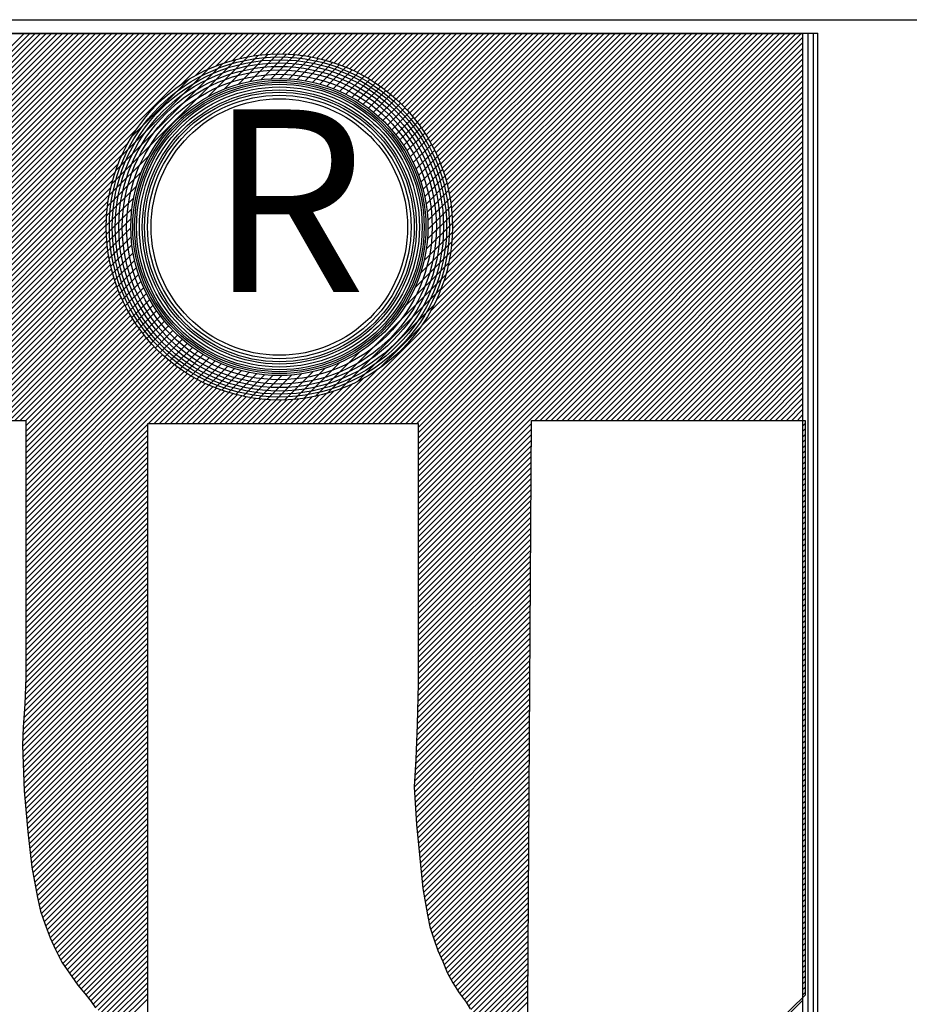
# Model space of a CAD drawing. Extents: x 282807 to 283757, y 1660331 to 1660975.
# Drawn here: x 283631 to 283643, y 1660418 to 1660431 of the extents above; entities that cross this region are included whole.
import ezdxf
from ezdxf.enums import TextEntityAlignment as Align

# ---------------------------------------------------------------- set-up
doc = ezdxf.new("R2010")
doc.units = 0
doc.header["$LTSCALE"] = 0.12
doc.header["$MEASUREMENT"] = 0
doc.layers.add('SELO-P02V2', color=7, linetype='CONTINUOUS')
doc.styles.add('STANDART', font='ROMANT.SHX')

msp = doc.modelspace()

# ---------------------------------------------------------------- hatches: boundary and pattern name
at = {"layer": 'SELO-P02V2', "linetype": 'Continuous'}
h = msp.add_hatch(dxfattribs=at)
h.set_pattern_fill('ANSI31', color=1, scale=0.6875, angle=68.6665, style=0)
h.set_pattern_definition([(44.999901, (282960.67075, 1660307.56972), (-0.060766884, 0.060767094), [])])
edge = h.paths.add_edge_path(flags=17)
edge.add_arc((283634.619, 1660428.499), 1.995, 0, 360)
edge = h.paths.add_edge_path()
edge.add_arc((283634.619, 1660428.499), 2.325, 0, 360)

# ---------------------------------------------------------------- linework, layer by layer
at = {"layer": 'SELO-P02V2'}
for p, q in [((283574.182, 1660431.284, 89), (283710.277, 1660431.284, 89)), ((283574.538, 1660431.104, 89), (283641.852, 1660431.103, 89)), ((283641.722, 1660411.402, 89), (283641.722, 1660431.101, 89)), ((283641.792, 1660411.402, 89), (283641.792, 1660431.101, 89)), ((283641.852, 1660411.405, 89), (283641.852, 1660431.103, 89))]:
    msp.add_line(p, q, dxfattribs=at)
at = {"layer": 'SELO-P02V2', "color": 60}
for p, q in [((283623.874, 1660423.782, 87), (283631.192, 1660431.1, 87)), ((283623.913, 1660423.748, 87), (283631.265, 1660431.1, 87)), ((283623.953, 1660423.714, 87), (283631.339, 1660431.1, 87)), ((283623.992, 1660423.68, 87), (283631.412, 1660431.1, 87)), ((283624.032, 1660423.646, 87), (283631.486, 1660431.1, 87)), ((283624.072, 1660423.612, 87), (283631.559, 1660431.1, 87)), ((283624.111, 1660423.579, 87), (283631.633, 1660431.1, 87)), ((283624.151, 1660423.545, 87), (283631.706, 1660431.1, 87)), ((283624.191, 1660423.511, 87), (283631.78, 1660431.1, 87)), ((283624.23, 1660423.477, 87), (283631.853, 1660431.1, 87)), ((283624.27, 1660423.443, 87), (283631.927, 1660431.1, 87)), ((283624.309, 1660423.409, 87), (283632, 1660431.1, 87)), ((283624.349, 1660423.375, 87), (283632.074, 1660431.1, 87)), ((283624.389, 1660423.341, 87), (283632.147, 1660431.1, 87)), ((283624.428, 1660423.307, 87), (283632.221, 1660431.1, 87)), ((283624.468, 1660423.274, 87), (283632.294, 1660431.1, 87)), ((283624.507, 1660423.24, 87), (283632.368, 1660431.1, 87)), ((283624.547, 1660423.206, 87), (283632.441, 1660431.1, 87)), ((283624.587, 1660423.172, 87), (283632.515, 1660431.1, 87)), ((283624.626, 1660423.138, 87), (283632.588, 1660431.1, 87)), ((283624.666, 1660423.104, 87), (283632.662, 1660431.1, 87)), ((283624.705, 1660423.07, 87), (283632.735, 1660431.1, 87)), ((283624.745, 1660423.036, 87), (283632.809, 1660431.1, 87)), ((283627.685, 1660425.902, 87), (283632.882, 1660431.1, 87)), ((283627.758, 1660425.902, 87), (283632.956, 1660431.1, 87)), ((283627.832, 1660425.902, 87), (283633.029, 1660431.1, 87)), ((283627.905, 1660425.902, 87), (283633.103, 1660431.1, 87)), ((283627.979, 1660425.902, 87), (283633.176, 1660431.1, 87)), ((283628.052, 1660425.902, 87), (283633.25, 1660431.1, 87)), ((283628.126, 1660425.902, 87), (283633.323, 1660431.1, 87)), ((283628.199, 1660425.902, 87), (283633.397, 1660431.1, 87)), ((283628.273, 1660425.902, 87), (283633.47, 1660431.1, 87)), ((283628.346, 1660425.902, 87), (283633.544, 1660431.1, 87)), ((283628.42, 1660425.902, 87), (283633.617, 1660431.1, 87)), ((283628.493, 1660425.902, 87), (283633.691, 1660431.1, 87)), ((283628.567, 1660425.902, 87), (283633.764, 1660431.1, 87)), ((283628.64, 1660425.902, 87), (283633.838, 1660431.1, 87)), ((283628.714, 1660425.902, 87), (283633.911, 1660431.1, 87)), ((283633.295, 1660430.41, 87), (283633.985, 1660431.1, 87)), ((283633.489, 1660430.531, 87), (283634.058, 1660431.1, 87)), ((283633.639, 1660430.607, 87), (283634.132, 1660431.1, 87)), ((283633.768, 1660430.662, 87), (283634.205, 1660431.1, 87)), ((283633.883, 1660430.704, 87), (283634.279, 1660431.1, 87)), ((283633.989, 1660430.737, 87), (283634.352, 1660431.1, 87)), ((283634.088, 1660430.763, 87), (283634.426, 1660431.1, 87)), ((283634.182, 1660430.782, 87), (283634.499, 1660431.1, 87)), ((283634.271, 1660430.798, 87), (283634.573, 1660431.1, 87)), ((283634.355, 1660430.809, 87), (283634.646, 1660431.1, 87)), ((283634.437, 1660430.817, 87), (283634.72, 1660431.1, 87)), ((283634.515, 1660430.822, 87), (283634.793, 1660431.1, 87)), ((283634.591, 1660430.824, 87), (283634.867, 1660431.1, 87)), ((283634.664, 1660430.824, 87), (283634.94, 1660431.1, 87)), ((283634.735, 1660430.821, 87), (283635.014, 1660431.1, 87)), ((283634.804, 1660430.817, 87), (283635.087, 1660431.1, 87)), ((283634.871, 1660430.81, 87), (283635.161, 1660431.1, 87)), ((283634.937, 1660430.802, 87), (283635.234, 1660431.1, 87)), ((283635, 1660430.792, 87), (283635.308, 1660431.1, 87)), ((283635.063, 1660430.781, 87), (283635.381, 1660431.1, 87)), ((283635.124, 1660430.769, 87), (283635.455, 1660431.1, 87)), ((283635.183, 1660430.755, 87), (283635.528, 1660431.1, 87)), ((283635.241, 1660430.739, 87), (283635.602, 1660431.1, 87)), ((283635.287, 1660425.861, 87), (283640.527, 1660431.1, 87)), ((283635.298, 1660430.723, 87), (283635.675, 1660431.1, 87)), ((283635.354, 1660430.705, 87), (283635.749, 1660431.1, 87)), ((283635.361, 1660425.861, 87), (283640.6, 1660431.1, 87)), ((283635.408, 1660430.686, 87), (283635.822, 1660431.1, 87)), ((283635.434, 1660425.861, 87), (283640.674, 1660431.1, 87)), ((283635.462, 1660430.666, 87), (283635.896, 1660431.1, 87)), ((283635.508, 1660425.861, 87), (283640.747, 1660431.1, 87)), ((283635.514, 1660430.645, 87), (283635.969, 1660431.1, 87)), ((283635.566, 1660430.623, 87), (283636.043, 1660431.1, 87)), ((283635.581, 1660425.861, 87), (283640.821, 1660431.1, 87)), ((283635.616, 1660430.599, 87), (283636.116, 1660431.1, 87)), ((283635.655, 1660425.861, 87), (283640.894, 1660431.1, 87)), ((283635.665, 1660430.575, 87), (283636.19, 1660431.1, 87)), ((283635.714, 1660430.55, 87), (283636.263, 1660431.1, 87)), ((283635.729, 1660425.861, 87), (283640.968, 1660431.1, 87)), ((283635.761, 1660430.524, 87), (283636.337, 1660431.1, 87)), ((283635.802, 1660425.861, 87), (283641.041, 1660431.1, 87)), ((283635.808, 1660430.497, 87), (283636.41, 1660431.1, 87)), ((283635.853, 1660430.469, 87), (283636.484, 1660431.1, 87)), ((283635.876, 1660425.861, 87), (283641.115, 1660431.1, 87)), ((283635.898, 1660430.441, 87), (283636.557, 1660431.1, 87)), ((283635.942, 1660430.411, 87), (283636.631, 1660431.1, 87)), ((283635.949, 1660425.861, 87), (283641.188, 1660431.1, 87)), ((283635.985, 1660430.38, 87), (283636.704, 1660431.1, 87)), ((283636.023, 1660425.861, 87), (283641.262, 1660431.1, 87)), ((283636.027, 1660430.349, 87), (283636.778, 1660431.1, 87)), ((283636.068, 1660430.317, 87), (283636.851, 1660431.1, 87)), ((283636.096, 1660425.861, 87), (283641.335, 1660431.1, 87)), ((283636.109, 1660430.284, 87), (283636.925, 1660431.1, 87)), ((283636.149, 1660430.25, 87), (283636.998, 1660431.1, 87)), ((283636.17, 1660425.861, 87), (283641.409, 1660431.1, 87)), ((283636.187, 1660430.215, 87), (283637.072, 1660431.1, 87)), ((283636.225, 1660430.18, 87), (283637.145, 1660431.1, 87)), ((283636.243, 1660425.861, 87), (283641.482, 1660431.1, 87)), ((283636.263, 1660430.144, 87), (283637.219, 1660431.1, 87)), ((283636.299, 1660430.106, 87), (283637.292, 1660431.1, 87)), ((283636.317, 1660425.861, 87), (283641.556, 1660431.1, 87)), ((283636.334, 1660430.068, 87), (283637.366, 1660431.1, 87)), ((283636.369, 1660430.03, 87), (283637.439, 1660431.1, 87)), ((283636.39, 1660425.861, 87), (283641.629, 1660431.1, 87)), ((283636.403, 1660429.99, 87), (283637.513, 1660431.1, 87)), ((283636.436, 1660429.95, 87), (283637.586, 1660431.1, 87)), ((283636.468, 1660429.908, 87), (283637.66, 1660431.1, 87)), ((283636.5, 1660429.866, 87), (283637.733, 1660431.1, 87)), ((283636.53, 1660429.823, 87), (283637.807, 1660431.1, 87)), ((283636.535, 1660427.182, 87), (283640.453, 1660431.1, 87)), ((283636.56, 1660429.779, 87), (283637.88, 1660431.1, 87)), ((283636.589, 1660429.735, 87), (283637.954, 1660431.1, 87)), ((283636.617, 1660429.689, 87), (283638.027, 1660431.1, 87)), ((283636.644, 1660429.642, 87), (283638.101, 1660431.1, 87)), ((283636.654, 1660427.374, 87), (283640.38, 1660431.1, 87)), ((283636.67, 1660429.595, 87), (283638.174, 1660431.1, 87)), ((283636.695, 1660429.547, 87), (283638.248, 1660431.1, 87)), ((283636.719, 1660429.497, 87), (283638.321, 1660431.1, 87)), ((283636.729, 1660427.523, 87), (283640.306, 1660431.1, 87)), ((283636.742, 1660429.447, 87), (283638.395, 1660431.1, 87)), ((283636.764, 1660429.396, 87), (283638.468, 1660431.1, 87)), ((283636.784, 1660427.651, 87), (283640.233, 1660431.1, 87)), ((283636.785, 1660429.343, 87), (283638.542, 1660431.1, 87)), ((283636.805, 1660429.29, 87), (283638.615, 1660431.1, 87)), ((283636.824, 1660429.235, 87), (283638.689, 1660431.1, 87)), ((283636.826, 1660427.767, 87), (283640.159, 1660431.1, 87)), ((283636.842, 1660429.18, 87), (283638.762, 1660431.1, 87)), ((283636.858, 1660427.872, 87), (283640.086, 1660431.1, 87)), ((283636.859, 1660429.123, 87), (283638.836, 1660431.1, 87)), ((283636.874, 1660429.065, 87), (283638.909, 1660431.1, 87)), ((283636.883, 1660427.971, 87), (283640.012, 1660431.1, 87)), ((283636.888, 1660429.005, 87), (283638.983, 1660431.1, 87)), ((283636.901, 1660428.944, 87), (283639.056, 1660431.1, 87)), ((283636.903, 1660428.064, 87), (283639.939, 1660431.1, 87)), ((283636.912, 1660428.882, 87), (283639.13, 1660431.1, 87)), ((283636.918, 1660428.153, 87), (283639.865, 1660431.1, 87)), ((283636.922, 1660428.818, 87), (283639.204, 1660431.1, 87)), ((283636.929, 1660428.238, 87), (283639.792, 1660431.1, 87)), ((283636.93, 1660428.753, 87), (283639.277, 1660431.1, 87)), ((283636.937, 1660428.686, 87), (283639.351, 1660431.1, 87)), ((283636.937, 1660428.319, 87), (283639.718, 1660431.1, 87)), ((283636.941, 1660428.617, 87), (283639.424, 1660431.1, 87)), ((283636.942, 1660428.397, 87), (283639.645, 1660431.1, 87)), ((283636.944, 1660428.473, 87), (283639.571, 1660431.1, 87)), ((283636.944, 1660428.546, 87), (283639.498, 1660431.1, 87)), ((283636.464, 1660425.861, 87), (283641.648, 1660431.046, 87)), ((283636.484, 1660425.808, 87), (283641.648, 1660430.972, 87)), ((283636.484, 1660425.734, 87), (283641.648, 1660430.899, 87)), ((283636.484, 1660425.661, 87), (283641.648, 1660430.825, 87)), ((283636.484, 1660425.587, 87), (283641.648, 1660430.752, 87)), ((283636.484, 1660425.514, 87), (283641.648, 1660430.678, 87)), ((283636.484, 1660425.44, 87), (283641.648, 1660430.605, 87)), ((283636.484, 1660425.367, 87), (283641.648, 1660430.531, 87)), ((283636.484, 1660425.293, 87), (283641.648, 1660430.458, 87)), ((283636.484, 1660425.22, 87), (283641.648, 1660430.384, 87)), ((283636.484, 1660425.146, 87), (283641.648, 1660430.311, 87)), ((283636.484, 1660425.073, 87), (283641.648, 1660430.237, 87)), ((283636.484, 1660424.999, 87), (283641.648, 1660430.164, 87)), ((283636.484, 1660424.926, 87), (283641.648, 1660430.09, 87)), ((283636.484, 1660424.852, 87), (283641.648, 1660430.016, 87)), ((283636.484, 1660424.779, 87), (283641.648, 1660429.943, 87)), ((283636.484, 1660424.705, 87), (283641.648, 1660429.869, 87)), ((283628.787, 1660425.902, 87), (283632.709, 1660429.824, 87)), ((283636.484, 1660424.632, 87), (283641.648, 1660429.796, 87)), ((283628.861, 1660425.902, 87), (283632.587, 1660429.629, 87)), ((283636.484, 1660424.558, 87), (283641.648, 1660429.722, 87)), ((283636.484, 1660424.485, 87), (283641.648, 1660429.649, 87)), ((283628.934, 1660425.902, 87), (283632.511, 1660429.479, 87)), ((283636.484, 1660424.411, 87), (283641.648, 1660429.575, 87)), ((283638.049, 1660425.902, 87), (283641.648, 1660429.502, 87)), ((283629.008, 1660425.902, 87), (283632.456, 1660429.35, 87)), ((283638.122, 1660425.902, 87), (283641.648, 1660429.428, 87)), ((283638.196, 1660425.902, 87), (283641.648, 1660429.355, 87)), ((283629.081, 1660425.902, 87), (283632.414, 1660429.235, 87)), ((283638.269, 1660425.902, 87), (283641.648, 1660429.281, 87)), ((283638.343, 1660425.902, 87), (283641.648, 1660429.208, 87)), ((283629.155, 1660425.902, 87), (283632.381, 1660429.129, 87)), ((283638.416, 1660425.902, 87), (283641.648, 1660429.134, 87)), ((283629.228, 1660425.902, 87), (283632.356, 1660429.03, 87)), ((283638.49, 1660425.902, 87), (283641.648, 1660429.061, 87)), ((283638.563, 1660425.902, 87), (283641.648, 1660428.987, 87)), ((283629.302, 1660425.902, 87), (283632.336, 1660428.936, 87)), ((283629.375, 1660425.902, 87), (283632.321, 1660428.848, 87)), ((283638.637, 1660425.902, 87), (283641.648, 1660428.914, 87)), ((283638.71, 1660425.902, 87), (283641.648, 1660428.84, 87)), ((283629.449, 1660425.902, 87), (283632.309, 1660428.763, 87)), ((283629.522, 1660425.902, 87), (283632.301, 1660428.682, 87)), ((283638.784, 1660425.902, 87), (283641.648, 1660428.767, 87)), ((283638.857, 1660425.902, 87), (283641.648, 1660428.693, 87)), ((283629.596, 1660425.902, 87), (283632.297, 1660428.603, 87)), ((283638.931, 1660425.902, 87), (283641.648, 1660428.62, 87)), ((283639.004, 1660425.902, 87), (283641.648, 1660428.546, 87)), ((283629.669, 1660425.902, 87), (283632.294, 1660428.528, 87)), ((283629.743, 1660425.902, 87), (283632.295, 1660428.454, 87)), ((283639.078, 1660425.902, 87), (283641.648, 1660428.473, 87)), ((283629.816, 1660425.902, 87), (283632.297, 1660428.383, 87)), ((283629.89, 1660425.902, 87), (283632.302, 1660428.314, 87)), ((283639.151, 1660425.902, 87), (283641.648, 1660428.399, 87)), ((283639.225, 1660425.902, 87), (283641.648, 1660428.326, 87)), ((283629.963, 1660425.902, 87), (283632.308, 1660428.247, 87)), ((283630.037, 1660425.902, 87), (283632.316, 1660428.182, 87)), ((283639.298, 1660425.902, 87), (283641.648, 1660428.252, 87)), ((283639.372, 1660425.902, 87), (283641.648, 1660428.179, 87)), ((283630.11, 1660425.902, 87), (283632.326, 1660428.118, 87)), ((283630.184, 1660425.902, 87), (283632.337, 1660428.056, 87)), ((283639.445, 1660425.902, 87), (283641.648, 1660428.105, 87)), ((283639.519, 1660425.902, 87), (283641.648, 1660428.032, 87)), ((283630.257, 1660425.902, 87), (283632.35, 1660427.995, 87)), ((283630.331, 1660425.902, 87), (283632.364, 1660427.935, 87)), ((283639.592, 1660425.902, 87), (283641.648, 1660427.958, 87)), ((283639.666, 1660425.902, 87), (283641.648, 1660427.885, 87)), ((283630.404, 1660425.902, 87), (283632.379, 1660427.877, 87)), ((283630.478, 1660425.902, 87), (283632.396, 1660427.82, 87)), ((283630.551, 1660425.902, 87), (283632.413, 1660427.764, 87)), ((283639.739, 1660425.902, 87), (283641.648, 1660427.811, 87)), ((283630.625, 1660425.902, 87), (283632.432, 1660427.71, 87)), ((283630.698, 1660425.902, 87), (283632.452, 1660427.656, 87)), ((283639.813, 1660425.902, 87), (283641.648, 1660427.738, 87)), ((283639.886, 1660425.902, 87), (283641.648, 1660427.664, 87)), ((283630.772, 1660425.902, 87), (283632.473, 1660427.604, 87)), ((283630.845, 1660425.902, 87), (283632.496, 1660427.553, 87)), ((283630.919, 1660425.902, 87), (283632.519, 1660427.502, 87)), ((283639.96, 1660425.902, 87), (283641.648, 1660427.591, 87)), ((283640.033, 1660425.902, 87), (283641.648, 1660427.517, 87)), ((283630.992, 1660425.902, 87), (283632.543, 1660427.453, 87)), ((283631.066, 1660425.902, 87), (283632.568, 1660427.405, 87)), ((283631.139, 1660425.902, 87), (283632.594, 1660427.357, 87)), ((283640.107, 1660425.902, 87), (283641.648, 1660427.444, 87)), ((283640.18, 1660425.902, 87), (283641.648, 1660427.37, 87)), ((283631.212, 1660425.901, 87), (283632.621, 1660427.311, 87)), ((283631.212, 1660425.828, 87), (283632.649, 1660427.265, 87)), ((283631.212, 1660425.754, 87), (283632.678, 1660427.22, 87)), ((283640.254, 1660425.902, 87), (283641.648, 1660427.297, 87)), ((283640.327, 1660425.902, 87), (283641.648, 1660427.223, 87)), ((283631.212, 1660425.681, 87), (283632.707, 1660427.176, 87)), ((283631.212, 1660425.607, 87), (283632.738, 1660427.133, 87)), ((283631.212, 1660425.534, 87), (283632.769, 1660427.091, 87)), ((283640.401, 1660425.902, 87), (283641.648, 1660427.15, 87)), ((283631.212, 1660425.46, 87), (283632.801, 1660427.05, 87)), ((283631.212, 1660425.387, 87), (283632.834, 1660427.009, 87)), ((283631.212, 1660425.313, 87), (283632.868, 1660426.97, 87)), ((283640.474, 1660425.902, 87), (283641.648, 1660427.076, 87)), ((283640.548, 1660425.902, 87), (283641.648, 1660427.003, 87)), ((283631.212, 1660425.24, 87), (283632.903, 1660426.931, 87)), ((283631.212, 1660425.166, 87), (283632.938, 1660426.893, 87)), ((283631.212, 1660425.093, 87), (283632.975, 1660426.856, 87)), ((283640.621, 1660425.902, 87), (283641.648, 1660426.929, 87)), ((283640.695, 1660425.902, 87), (283641.648, 1660426.856, 87)), ((283631.212, 1660425.019, 87), (283633.012, 1660426.819, 87)), ((283631.212, 1660424.946, 87), (283633.05, 1660426.784, 87)), ((283631.212, 1660424.872, 87), (283633.089, 1660426.749, 87)), ((283631.212, 1660424.799, 87), (283633.128, 1660426.715, 87)), ((283640.768, 1660425.902, 87), (283641.648, 1660426.782, 87)), ((283640.842, 1660425.902, 87), (283641.648, 1660426.709, 87)), ((283631.212, 1660424.725, 87), (283633.169, 1660426.682, 87)), ((283631.212, 1660424.652, 87), (283633.21, 1660426.65, 87)), ((283631.212, 1660424.578, 87), (283633.252, 1660426.619, 87)), ((283631.212, 1660424.505, 87), (283633.295, 1660426.588, 87)), ((283631.212, 1660424.431, 87), (283633.339, 1660426.558, 87)), ((283635.214, 1660425.861, 87), (283635.937, 1660426.583, 87)), ((283640.915, 1660425.902, 87), (283641.648, 1660426.635, 87)), ((283640.989, 1660425.902, 87), (283641.648, 1660426.562, 87)), ((283631.212, 1660424.358, 87), (283633.384, 1660426.53, 87)), ((283631.212, 1660424.284, 87), (283633.429, 1660426.502, 87)), ((283632.862, 1660425.861, 87), (283633.476, 1660426.475, 87)), ((283632.935, 1660425.861, 87), (283633.523, 1660426.449, 87)), ((283635.14, 1660425.861, 87), (283635.744, 1660426.464, 87)), ((283641.062, 1660425.902, 87), (283641.648, 1660426.488, 87)), ((283633.009, 1660425.861, 87), (283633.572, 1660426.423, 87)), ((283633.082, 1660425.861, 87), (283633.621, 1660426.399, 87)), ((283633.156, 1660425.861, 87), (283633.671, 1660426.376, 87)), ((283633.229, 1660425.861, 87), (283633.723, 1660426.354, 87)), ((283633.303, 1660425.861, 87), (283633.775, 1660426.333, 87)), ((283633.376, 1660425.861, 87), (283633.828, 1660426.313, 87)), ((283633.45, 1660425.861, 87), (283633.883, 1660426.294, 87)), ((283634.993, 1660425.861, 87), (283635.467, 1660426.334, 87)), ((283635.067, 1660425.861, 87), (283635.595, 1660426.389, 87)), ((283641.136, 1660425.902, 87), (283641.648, 1660426.415, 87)), ((283641.209, 1660425.902, 87), (283641.648, 1660426.341, 87)), ((283633.523, 1660425.861, 87), (283633.938, 1660426.276, 89)), ((283633.597, 1660425.861, 87), (283633.995, 1660426.259, 87)), ((283633.67, 1660425.861, 87), (283634.054, 1660426.244, 87)), ((283633.744, 1660425.861, 87), (283634.113, 1660426.23, 87)), ((283633.817, 1660425.861, 87), (283634.174, 1660426.217, 87)), ((283633.891, 1660425.861, 87), (283634.236, 1660426.206, 87)), ((283633.964, 1660425.861, 87), (283634.3, 1660426.196, 87)), ((283634.038, 1660425.861, 87), (283634.365, 1660426.188, 87)), ((283634.111, 1660425.861, 87), (283634.432, 1660426.182, 87)), ((283634.185, 1660425.861, 87), (283634.501, 1660426.177, 87)), ((283634.258, 1660425.861, 87), (283634.572, 1660426.175, 87)), ((283634.332, 1660425.861, 87), (283634.645, 1660426.174, 87)), ((283634.405, 1660425.861, 87), (283634.721, 1660426.176, 87)), ((283634.479, 1660425.861, 87), (283634.799, 1660426.181, 87)), ((283634.552, 1660425.861, 87), (283634.88, 1660426.189, 87)), ((283634.626, 1660425.861, 87), (283634.965, 1660426.2, 87)), ((283634.699, 1660425.861, 87), (283635.054, 1660426.215, 87)), ((283634.773, 1660425.861, 87), (283635.147, 1660426.235, 87)), ((283634.846, 1660425.861, 87), (283635.246, 1660426.26, 87)), ((283634.92, 1660425.861, 87), (283635.352, 1660426.293, 87)), ((283641.283, 1660425.902, 87), (283641.648, 1660426.268, 87)), ((283641.356, 1660425.902, 87), (283641.648, 1660426.194, 87)), ((283641.43, 1660425.902, 87), (283641.648, 1660426.121, 87)), ((283641.503, 1660425.902, 87), (283641.648, 1660426.047, 87)), ((283641.577, 1660425.902, 87), (283641.648, 1660425.974, 87)), ((283641.648, 1660425.9, 87), (283641.65, 1660425.902, 87)), ((283631.212, 1660424.211, 87), (283632.85, 1660425.849, 87)), ((283631.212, 1660424.137, 87), (283632.85, 1660425.775, 87)), ((283636.484, 1660424.338, 87), (283638.006, 1660425.859, 87)), ((283636.484, 1660424.264, 87), (283638.005, 1660425.785, 87)), ((283641.648, 1660425.827, 87), (283641.682, 1660425.86, 87)), ((283641.648, 1660425.753, 87), (283641.682, 1660425.787, 87)), ((283631.212, 1660424.064, 87), (283632.85, 1660425.702, 87)), ((283636.484, 1660424.191, 87), (283638.005, 1660425.711, 87)), ((283636.484, 1660424.117, 87), (283638.004, 1660425.637, 87)), ((283641.648, 1660425.68, 87), (283641.682, 1660425.713, 87)), ((283641.648, 1660425.606, 87), (283641.682, 1660425.64, 87)), ((283631.212, 1660423.99, 87), (283632.85, 1660425.628, 87)), ((283631.212, 1660423.917, 87), (283632.85, 1660425.555, 87)), ((283636.484, 1660424.044, 87), (283638.004, 1660425.563, 87)), ((283641.648, 1660425.533, 87), (283641.682, 1660425.566, 87)), ((283631.212, 1660423.843, 87), (283632.85, 1660425.481, 87)), ((283631.212, 1660423.77, 87), (283632.85, 1660425.408, 87)), ((283636.484, 1660423.97, 87), (283638.003, 1660425.489, 87)), ((283636.484, 1660423.897, 87), (283638.003, 1660425.415, 87)), ((283641.648, 1660425.459, 87), (283641.682, 1660425.493, 87)), ((283641.648, 1660425.386, 87), (283641.682, 1660425.419, 87)), ((283631.212, 1660423.696, 87), (283632.85, 1660425.334, 87)), ((283631.212, 1660423.623, 87), (283632.85, 1660425.261, 87)), ((283636.484, 1660423.823, 87), (283638.002, 1660425.341, 87)), ((283636.484, 1660423.75, 87), (283638.002, 1660425.268, 87)), ((283641.648, 1660425.312, 87), (283641.682, 1660425.346, 87)), ((283641.648, 1660425.239, 87), (283641.682, 1660425.272, 87)), ((283631.212, 1660423.549, 87), (283632.85, 1660425.187, 87)), ((283631.212, 1660423.476, 87), (283632.85, 1660425.114, 87)), ((283636.484, 1660423.676, 87), (283638.001, 1660425.194, 87)), ((283636.484, 1660423.603, 87), (283638.001, 1660425.12, 87)), ((283641.648, 1660425.165, 87), (283641.682, 1660425.199, 87)), ((283641.648, 1660425.092, 87), (283641.682, 1660425.125, 87)), ((283631.212, 1660423.402, 87), (283632.85, 1660425.04, 87)), ((283636.484, 1660423.529, 87), (283638, 1660425.046, 87)), ((283636.484, 1660423.456, 87), (283638, 1660424.972, 87)), ((283641.648, 1660425.018, 87), (283641.682, 1660425.052, 87)), ((283641.648, 1660424.945, 87), (283641.682, 1660424.978, 87)), ((283631.212, 1660423.329, 87), (283632.85, 1660424.967, 87)), ((283631.212, 1660423.255, 87), (283632.85, 1660424.893, 87)), ((283636.484, 1660423.382, 87), (283638, 1660424.898, 87)), ((283641.648, 1660424.871, 87), (283641.682, 1660424.904, 87)), ((283631.212, 1660423.182, 87), (283632.85, 1660424.82, 87)), ((283631.212, 1660423.108, 87), (283632.85, 1660424.746, 87)), ((283636.484, 1660423.309, 87), (283637.999, 1660424.824, 87)), ((283636.484, 1660423.235, 87), (283637.999, 1660424.75, 87)), ((283641.648, 1660424.798, 87), (283641.682, 1660424.831, 87)), ((283641.648, 1660424.724, 87), (283641.682, 1660424.757, 87)), ((283631.212, 1660423.035, 87), (283632.85, 1660424.673, 87)), ((283631.212, 1660422.961, 87), (283632.85, 1660424.599, 87)), ((283636.484, 1660423.162, 87), (283637.998, 1660424.676, 87)), ((283636.484, 1660423.088, 87), (283637.998, 1660424.602, 87)), ((283641.648, 1660424.651, 87), (283641.682, 1660424.684, 87)), ((283641.648, 1660424.577, 87), (283641.682, 1660424.61, 87)), ((283631.212, 1660422.888, 87), (283632.85, 1660424.526, 87)), ((283631.212, 1660422.814, 87), (283632.85, 1660424.452, 87)), ((283636.484, 1660423.015, 87), (283637.997, 1660424.528, 87)), ((283636.484, 1660422.941, 87), (283637.997, 1660424.454, 87)), ((283641.648, 1660424.504, 87), (283641.682, 1660424.537, 87)), ((283641.648, 1660424.43, 87), (283641.682, 1660424.463, 87)), ((283631.212, 1660422.741, 87), (283632.85, 1660424.379, 87)), ((283636.484, 1660422.868, 87), (283637.996, 1660424.38, 87)), ((283641.648, 1660424.357, 87), (283641.682, 1660424.39, 87)), ((283641.648, 1660424.283, 87), (283641.682, 1660424.316, 87)), ((283631.212, 1660422.667, 87), (283632.85, 1660424.305, 87)), ((283631.212, 1660422.594, 87), (283632.85, 1660424.232, 87)), ((283636.484, 1660422.794, 87), (283637.996, 1660424.306, 87)), ((283636.484, 1660422.721, 87), (283637.995, 1660424.232, 87)), ((283641.648, 1660424.21, 87), (283641.682, 1660424.243, 87)), ((283631.212, 1660422.52, 87), (283632.85, 1660424.158, 87)), ((283631.212, 1660422.447, 87), (283632.85, 1660424.085, 87)), ((283636.484, 1660422.647, 87), (283637.995, 1660424.158, 87)), ((283636.484, 1660422.574, 87), (283637.994, 1660424.084, 87)), ((283641.648, 1660424.136, 87), (283641.682, 1660424.169, 87)), ((283641.648, 1660424.063, 87), (283641.682, 1660424.096, 87)), ((283631.206, 1660422.294, 87), (283632.85, 1660423.938, 87)), ((283631.209, 1660422.37, 87), (283632.85, 1660424.011, 87)), ((283636.484, 1660422.5, 87), (283637.994, 1660424.01, 87)), ((283636.484, 1660422.427, 87), (283637.993, 1660423.936, 87)), ((283641.648, 1660423.989, 87), (283641.682, 1660424.022, 87)), ((283641.648, 1660423.916, 87), (283641.682, 1660423.949, 87)), ((283631.201, 1660422.142, 87), (283632.85, 1660423.791, 87)), ((283631.204, 1660422.218, 87), (283632.85, 1660423.864, 87)), ((283636.482, 1660422.278, 87), (283637.993, 1660423.788, 87)), ((283636.484, 1660422.353, 87), (283637.993, 1660423.862, 87)), ((283641.648, 1660423.842, 87), (283641.682, 1660423.875, 87)), ((283641.648, 1660423.769, 87), (283641.682, 1660423.802, 87)), ((283631.198, 1660422.065, 87), (283632.85, 1660423.717, 87)), ((283636.48, 1660422.202, 87), (283637.992, 1660423.714, 87)), ((283641.648, 1660423.695, 87), (283641.682, 1660423.728, 87)), ((283641.648, 1660423.622, 87), (283641.682, 1660423.655, 87)), ((283631.187, 1660421.907, 87), (283632.85, 1660423.57, 87)), ((283631.192, 1660421.986, 87), (283632.85, 1660423.644, 87)), ((283636.477, 1660422.052, 87), (283637.991, 1660423.566, 87)), ((283636.479, 1660422.127, 87), (283637.992, 1660423.64, 87)), ((283641.648, 1660423.548, 87), (283641.682, 1660423.581, 87)), ((283631.177, 1660421.751, 87), (283632.85, 1660423.423, 87)), ((283631.182, 1660421.828, 87), (283632.85, 1660423.497, 87)), ((283636.474, 1660421.902, 87), (283637.99, 1660423.418, 87)), ((283636.475, 1660421.977, 87), (283637.991, 1660423.492, 87)), ((283641.648, 1660423.475, 87), (283641.682, 1660423.508, 87)), ((283641.648, 1660423.401, 87), (283641.682, 1660423.434, 87)), ((283631.172, 1660421.598, 87), (283632.85, 1660423.276, 87)), ((283631.175, 1660421.675, 87), (283632.85, 1660423.35, 87)), ((283636.469, 1660421.75, 87), (283637.989, 1660423.27, 87)), ((283636.472, 1660421.826, 87), (283637.99, 1660423.344, 87)), ((283641.648, 1660423.328, 87), (283641.682, 1660423.361, 87)), ((283641.648, 1660423.254, 87), (283641.682, 1660423.287, 87)), ((283631.171, 1660421.524, 87), (283632.85, 1660423.203, 87)), ((283631.173, 1660421.452, 87), (283632.85, 1660423.129, 87)), ((283636.462, 1660421.596, 87), (283637.988, 1660423.122, 87)), ((283636.465, 1660421.673, 87), (283637.989, 1660423.196, 87)), ((283641.648, 1660423.181, 87), (283641.682, 1660423.214, 87)), ((283641.648, 1660423.107, 87), (283641.682, 1660423.14, 87)), ((283631.176, 1660421.381, 87), (283632.85, 1660423.056, 87)), ((283636.458, 1660421.519, 87), (283637.988, 1660423.048, 87)), ((283641.648, 1660423.034, 87), (283641.682, 1660423.067, 87)), ((283641.648, 1660422.96, 87), (283641.682, 1660422.993, 87)), ((283631.178, 1660421.31, 87), (283632.85, 1660422.982, 87)), ((283631.18, 1660421.239, 87), (283632.85, 1660422.909, 87)), ((283636.452, 1660421.365, 87), (283637.987, 1660422.9, 87)), ((283636.455, 1660421.442, 87), (283637.987, 1660422.974, 87)), ((283641.648, 1660422.887, 87), (283641.682, 1660422.92, 87)), ((283631.183, 1660421.168, 87), (283632.85, 1660422.835, 87)), ((283631.185, 1660421.097, 87), (283632.85, 1660422.762, 87)), ((283636.443, 1660421.209, 87), (283637.986, 1660422.752, 87)), ((283636.447, 1660421.287, 87), (283637.986, 1660422.826, 87)), ((283641.648, 1660422.813, 87), (283641.682, 1660422.846, 87)), ((283641.648, 1660422.74, 87), (283641.682, 1660422.773, 87)), ((283631.188, 1660421.026, 87), (283632.85, 1660422.688, 87)), ((283631.19, 1660420.955, 87), (283632.85, 1660422.615, 87)), ((283636.434, 1660421.054, 87), (283637.985, 1660422.605, 87)), ((283636.439, 1660421.132, 87), (283637.985, 1660422.678, 87)), ((283641.648, 1660422.666, 87), (283641.682, 1660422.699, 87)), ((283641.648, 1660422.593, 87), (283641.682, 1660422.626, 87)), ((283631.195, 1660420.886, 87), (283632.85, 1660422.541, 87)), ((283631.201, 1660420.818, 87), (283632.85, 1660422.468, 87)), ((283636.43, 1660420.976, 87), (283637.985, 1660422.531, 87)), ((283641.648, 1660422.519, 87), (283641.682, 1660422.552, 87)), ((283641.648, 1660422.446, 87), (283641.682, 1660422.479, 87)), ((283631.207, 1660420.751, 87), (283632.85, 1660422.394, 87)), ((283636.435, 1660420.907, 87), (283637.984, 1660422.457, 87)), ((283636.439, 1660420.838, 87), (283637.984, 1660422.383, 87)), ((283641.648, 1660422.372, 87), (283641.682, 1660422.405, 87)), ((283641.648, 1660422.299, 87), (283641.682, 1660422.332, 87)), ((283631.213, 1660420.684, 87), (283632.85, 1660422.321, 87)), ((283631.219, 1660420.616, 87), (283632.85, 1660422.247, 87)), ((283636.444, 1660420.769, 87), (283637.983, 1660422.309, 87)), ((283636.448, 1660420.7, 87), (283637.983, 1660422.235, 87)), ((283641.648, 1660422.225, 87), (283641.682, 1660422.258, 87)), ((283631.225, 1660420.549, 87), (283632.85, 1660422.174, 87)), ((283631.231, 1660420.482, 87), (283632.85, 1660422.1, 87)), ((283636.453, 1660420.631, 87), (283637.982, 1660422.161, 87)), ((283636.457, 1660420.562, 87), (283637.982, 1660422.087, 87)), ((283641.648, 1660422.152, 87), (283641.682, 1660422.185, 87)), ((283641.648, 1660422.078, 87), (283641.682, 1660422.111, 87)), ((283631.237, 1660420.414, 87), (283632.85, 1660422.027, 87)), ((283631.244, 1660420.347, 87), (283632.85, 1660421.953, 87)), ((283636.462, 1660420.493, 87), (283637.981, 1660422.013, 87)), ((283636.468, 1660420.426, 87), (283637.981, 1660421.939, 87)), ((283641.648, 1660422.005, 87), (283641.682, 1660422.038, 87)), ((283641.648, 1660421.931, 87), (283641.682, 1660421.964, 87)), ((283631.252, 1660420.281, 87), (283632.85, 1660421.88, 87)), ((283631.259, 1660420.215, 87), (283632.85, 1660421.806, 87)), ((283636.474, 1660420.358, 87), (283637.98, 1660421.865, 87)), ((283641.648, 1660421.858, 87), (283641.682, 1660421.891, 87)), ((283641.648, 1660421.784, 87), (283641.682, 1660421.817, 87)), ((283631.267, 1660420.149, 87), (283632.85, 1660421.733, 87)), ((283636.48, 1660420.291, 87), (283637.98, 1660421.791, 87)), ((283636.486, 1660420.224, 87), (283637.979, 1660421.717, 87)), ((283641.648, 1660421.711, 87), (283641.682, 1660421.744, 87)), ((283641.648, 1660421.637, 87), (283641.682, 1660421.67, 87)), ((283631.274, 1660420.083, 87), (283632.85, 1660421.659, 87)), ((283631.282, 1660420.017, 87), (283632.85, 1660421.586, 87)), ((283636.492, 1660420.156, 87), (283637.979, 1660421.643, 87)), ((283636.498, 1660420.089, 87), (283637.978, 1660421.569, 87)), ((283641.648, 1660421.564, 87), (283641.682, 1660421.597, 87)), ((283631.289, 1660419.952, 87), (283632.85, 1660421.512, 87)), ((283631.298, 1660419.886, 87), (283632.85, 1660421.439, 87)), ((283636.505, 1660420.022, 87), (283637.978, 1660421.495, 87)), ((283636.511, 1660419.955, 87), (283637.978, 1660421.421, 87)), ((283641.648, 1660421.49, 87), (283641.682, 1660421.523, 87)), ((283641.648, 1660421.417, 87), (283641.682, 1660421.45, 87)), ((283631.309, 1660419.824, 87), (283632.85, 1660421.365, 87)), ((283631.32, 1660419.762, 87), (283632.85, 1660421.292, 87)), ((283636.518, 1660419.888, 87), (283637.977, 1660421.347, 87)), ((283636.525, 1660419.822, 87), (283637.977, 1660421.273, 87)), ((283641.648, 1660421.343, 87), (283641.682, 1660421.376, 87)), ((283641.648, 1660421.27, 87), (283641.682, 1660421.303, 87)), ((283631.332, 1660419.7, 87), (283632.85, 1660421.218, 87)), ((283631.343, 1660419.638, 87), (283632.85, 1660421.145, 87)), ((283636.532, 1660419.755, 87), (283637.976, 1660421.199, 87)), ((283641.648, 1660421.196, 87), (283641.682, 1660421.229, 87)), ((283641.648, 1660421.123, 87), (283641.682, 1660421.156, 87)), ((283631.354, 1660419.576, 87), (283632.85, 1660421.071, 87)), ((283636.539, 1660419.688, 87), (283637.976, 1660421.125, 87)), ((283636.546, 1660419.622, 87), (283637.975, 1660421.051, 87)), ((283641.648, 1660421.049, 87), (283641.682, 1660421.082, 87)), ((283641.648, 1660420.976, 87), (283641.682, 1660421.009, 87)), ((283631.366, 1660419.513, 87), (283632.85, 1660420.998, 87)), ((283631.378, 1660419.453, 87), (283632.85, 1660420.924, 87)), ((283636.556, 1660419.559, 87), (283637.975, 1660420.977, 87)), ((283636.567, 1660419.496, 87), (283637.974, 1660420.903, 87)), ((283641.648, 1660420.902, 87), (283641.682, 1660420.935, 87)), ((283631.392, 1660419.393, 87), (283632.85, 1660420.851, 87)), ((283631.406, 1660419.333, 87), (283632.85, 1660420.777, 87)), ((283636.578, 1660419.434, 87), (283637.974, 1660420.829, 87)), ((283636.589, 1660419.371, 87), (283637.973, 1660420.755, 87)), ((283641.648, 1660420.829, 87), (283641.682, 1660420.862, 87)), ((283641.648, 1660420.755, 87), (283641.682, 1660420.788, 87)), ((283631.422, 1660419.276, 87), (283632.85, 1660420.704, 87)), ((283631.441, 1660419.222, 87), (283632.85, 1660420.63, 87)), ((283636.6, 1660419.308, 87), (283637.973, 1660420.681, 87)), ((283636.611, 1660419.246, 87), (283637.972, 1660420.607, 87)), ((283641.648, 1660420.682, 87), (283641.682, 1660420.715, 87)), ((283641.648, 1660420.608, 87), (283641.682, 1660420.641, 87)), ((283631.46, 1660419.167, 87), (283632.85, 1660420.557, 87)), ((283631.48, 1660419.113, 87), (283632.85, 1660420.483, 87)), ((283636.624, 1660419.185, 87), (283637.972, 1660420.533, 87)), ((283641.648, 1660420.535, 87), (283641.682, 1660420.568, 87)), ((283641.648, 1660420.461, 87), (283641.682, 1660420.494, 87)), ((283631.5, 1660419.059, 87), (283632.85, 1660420.41, 87)), ((283636.637, 1660419.125, 87), (283637.971, 1660420.459, 87)), ((283636.653, 1660419.067, 87), (283637.971, 1660420.385, 87)), ((283641.648, 1660420.388, 87), (283641.682, 1660420.421, 87)), ((283641.648, 1660420.314, 87), (283641.682, 1660420.347, 87)), ((283631.52, 1660419.006, 87), (283632.85, 1660420.336, 87)), ((283631.539, 1660418.952, 87), (283632.85, 1660420.263, 87)), ((283636.671, 1660419.012, 87), (283637.971, 1660420.311, 87)), ((283636.69, 1660418.957, 87), (283637.97, 1660420.237, 87)), ((283641.648, 1660420.24, 87), (283641.682, 1660420.274, 87)), ((283631.562, 1660418.901, 87), (283632.85, 1660420.189, 87)), ((283631.585, 1660418.85, 87), (283632.85, 1660420.116, 87)), ((283636.708, 1660418.901, 87), (283637.97, 1660420.163, 87)), ((283636.725, 1660418.846, 87), (283637.969, 1660420.089, 87)), ((283641.648, 1660420.167, 87), (283641.682, 1660420.2, 87)), ((283641.648, 1660420.093, 87), (283641.682, 1660420.127, 87)), ((283631.608, 1660418.8, 87), (283632.85, 1660420.042, 87)), ((283631.632, 1660418.751, 87), (283632.85, 1660419.969, 87)), ((283636.743, 1660418.79, 87), (283637.969, 1660420.015, 87)), ((283641.648, 1660420.02, 87), (283641.682, 1660420.053, 87)), ((283641.648, 1660419.946, 87), (283641.682, 1660419.98, 87)), ((283631.657, 1660418.702, 87), (283632.85, 1660419.895, 87)), ((283631.682, 1660418.654, 87), (283632.85, 1660419.822, 87)), ((283636.765, 1660418.738, 87), (283637.968, 1660419.942, 87)), ((283636.788, 1660418.688, 87), (283637.968, 1660419.868, 87)), ((283641.648, 1660419.873, 87), (283641.682, 1660419.906, 87)), ((283641.648, 1660419.799, 87), (283641.682, 1660419.833, 87)), ((283631.709, 1660418.607, 87), (283632.85, 1660419.748, 87)), ((283636.811, 1660418.637, 87), (283637.967, 1660419.794, 87)), ((283636.833, 1660418.586, 87), (283637.967, 1660419.72, 87)), ((283641.648, 1660419.726, 87), (283641.682, 1660419.759, 87)), ((283641.648, 1660419.652, 87), (283641.682, 1660419.686, 87)), ((283631.739, 1660418.564, 87), (283632.85, 1660419.675, 87)), ((283631.77, 1660418.521, 87), (283632.85, 1660419.601, 87)), ((283636.854, 1660418.534, 87), (283637.966, 1660419.646, 87)), ((283636.876, 1660418.482, 87), (283637.966, 1660419.572, 87)), ((283641.648, 1660419.579, 87), (283641.682, 1660419.612, 87)), ((283631.801, 1660418.478, 87), (283632.85, 1660419.528, 87)), ((283631.83, 1660418.434, 87), (283632.85, 1660419.454, 87)), ((283636.902, 1660418.435, 87), (283637.965, 1660419.498, 87)), ((283636.928, 1660418.387, 87), (283637.965, 1660419.424, 87)), ((283641.648, 1660419.505, 87), (283641.682, 1660419.539, 87)), ((283641.648, 1660419.432, 87), (283641.682, 1660419.465, 87)), ((283631.86, 1660418.39, 87), (283632.85, 1660419.381, 87)), ((283631.889, 1660418.346, 87), (283632.85, 1660419.307, 87)), ((283636.954, 1660418.34, 87), (283637.964, 1660419.35, 87)), ((283641.648, 1660419.358, 87), (283641.682, 1660419.392, 87)), ((283641.648, 1660419.285, 87), (283641.682, 1660419.318, 87)), ((283631.919, 1660418.303, 87), (283632.85, 1660419.234, 87)), ((283631.953, 1660418.263, 87), (283632.85, 1660419.16, 87)), ((283636.982, 1660418.294, 87), (283637.964, 1660419.276, 87)), ((283637.01, 1660418.248, 87), (283637.963, 1660419.202, 87)), ((283641.648, 1660419.211, 87), (283641.682, 1660419.245, 87)), ((283641.648, 1660419.138, 87), (283641.682, 1660419.171, 87)), ((283631.987, 1660418.223, 87), (283632.85, 1660419.087, 87)), ((283637.038, 1660418.203, 87), (283637.963, 1660419.128, 87)), ((283637.07, 1660418.161, 87), (283637.963, 1660419.054, 87)), ((283641.648, 1660419.064, 87), (283641.682, 1660419.098, 87)), ((283641.648, 1660418.991, 87), (283641.682, 1660419.024, 87)), ((283632.02, 1660418.183, 87), (283632.85, 1660419.013, 87)), ((283632.052, 1660418.142, 87), (283632.85, 1660418.94, 87)), ((283637.102, 1660418.12, 87), (283637.962, 1660418.98, 87)), ((283637.133, 1660418.078, 87), (283637.962, 1660418.906, 87)), ((283641.648, 1660418.917, 87), (283641.682, 1660418.951, 87)), ((283632.084, 1660418.1, 87), (283632.85, 1660418.866, 87)), ((283632.116, 1660418.058, 87), (283632.85, 1660418.793, 87)), ((283637.161, 1660418.032, 87), (283637.961, 1660418.832, 87)), ((283637.191, 1660417.988, 87), (283637.961, 1660418.758, 87)), ((283641.648, 1660418.844, 87), (283641.682, 1660418.877, 87)), ((283641.648, 1660418.77, 87), (283641.682, 1660418.804, 87)), ((283632.147, 1660418.016, 87), (283632.85, 1660418.719, 87)), ((283632.183, 1660417.979, 87), (283632.85, 1660418.646, 87)), ((283637.224, 1660417.948, 87), (283637.96, 1660418.684, 87)), ((283641.648, 1660418.697, 87), (283641.682, 1660418.73, 87)), ((283641.648, 1660418.623, 87), (283641.682, 1660418.657, 87)), ((283632.22, 1660417.942, 87), (283632.85, 1660418.572, 87)), ((283632.26, 1660417.909, 87), (283632.85, 1660418.499, 87)), ((283637.258, 1660417.908, 87), (283637.96, 1660418.61, 87)), ((283637.293, 1660417.869, 87), (283637.959, 1660418.536, 87)), ((283641.648, 1660418.55, 87), (283641.682, 1660418.583, 87)), ((283641.648, 1660418.476, 87), (283641.682, 1660418.51, 87)), ((283632.304, 1660417.879, 87), (283632.85, 1660418.425, 87)), ((283637.327, 1660417.83, 87), (283637.959, 1660418.462, 87)), ((283637.361, 1660417.791, 87), (283637.958, 1660418.388, 87)), ((283641.648, 1660418.403, 87), (283641.682, 1660418.436, 87)), ((283641.648, 1660418.329, 87), (283641.682, 1660418.363, 87)), ((283632.346, 1660417.848, 87), (283632.85, 1660418.352, 87)), ((283632.387, 1660417.815, 87), (283632.85, 1660418.278, 87)), ((283637.396, 1660417.752, 87), (283637.958, 1660418.314, 87)), ((283637.437, 1660417.72, 87), (283637.957, 1660418.24, 87)), ((283641.648, 1660418.256, 87), (283641.682, 1660418.289, 87)), ((283632.432, 1660417.787, 87), (283632.85, 1660418.205, 87)), ((283632.478, 1660417.759, 87), (283632.85, 1660418.131, 87)), ((283637.482, 1660417.691, 87), (283637.957, 1660418.166, 87)), ((283637.546, 1660414.006, 87), (283641.648, 1660418.109, 87)), ((283641.648, 1660418.182, 87), (283641.682, 1660418.216, 87)), ((283637.523, 1660417.659, 87), (283637.956, 1660418.092, 87))]:
    msp.add_line(p, q, dxfattribs=at)
at = {"layer": 'SELO-P02V2', "color": 7, "linetype": 'Continuous'}
for points, elevation in [([(283641.648, 1660414.006), (283574.759, 1660414.006), (283574.759, 1660431.1), (283641.648, 1660431.1), (283641.648, 1660414.006)], 89), ([(283627.628, 1660425.902), (283631.212, 1660425.902), (283631.212, 1660422.879), (283631.212, 1660422.447), (283631.199, 1660422.089), (283631.178, 1660421.782), (283631.17, 1660421.541), (283631.191, 1660420.925), (283631.241, 1660420.376), (283631.295, 1660419.902), (283631.37, 1660419.491), (283631.411, 1660419.308), (283631.474, 1660419.129), (283631.54, 1660418.95), (283631.611, 1660418.792), (283631.698, 1660418.622), (283631.802, 1660418.476), (283631.91, 1660418.314), (283632.023, 1660418.181), (283632.089, 1660418.094), (283632.151, 1660418.01)], 89.832), ([(283637.952, 1660417.366), (283638.006, 1660425.902), (283641.682, 1660425.902), (283641.682, 1660418.181), (283637.224, 1660413.828)], 89.832), ([(283632.85, 1660417.545), (283632.85, 1660425.861), (283636.484, 1660425.861), (283636.484, 1660423.017), (283636.484, 1660422.364), (283636.472, 1660421.815), (283636.451, 1660421.349), (283636.43, 1660420.979), (283636.463, 1660420.472), (283636.505, 1660420.019), (283636.546, 1660419.615), (283636.609, 1660419.258), (283636.642, 1660419.1), (283636.696, 1660418.938), (283636.746, 1660418.78), (283636.813, 1660418.634), (283636.875, 1660418.484), (283636.95, 1660418.347), (283637.033, 1660418.21), (283637.129, 1660418.085), (283637.183, 1660417.998)], 89.832)]:
    msp.add_lwpolyline(points, dxfattribs=dict(at, elevation=elevation))
at = {"layer": 'SELO-P02V2', "color": 1, "linetype": 'Continuous'}
for radius in [2.325, 2.284, 2.246, 2.205, 2.157, 2.11, 2.052, 1.995, 1.969, 1.944, 1.918, 1.881, 1.841]:
    msp.add_circle((283634.619, 1660428.499, 89), radius, dxfattribs=at)
at = {"layer": 'SELO-P02V2', "color": 40, "linetype": 'Continuous'}
for radius in [1.811, 1.77, 1.723]:
    msp.add_circle((283634.619, 1660428.499, 89), radius, dxfattribs=at)

# ---------------------------------------------------------------- texts
at = {"layer": 'SELO-P02V2', "color": 7, "linetype": 'Continuous', "style": 'STANDART'}
msp.add_text('R', height=2.45, rotation=359.9999, dxfattribs=at).set_placement((283634.726, 1660428.535, 89), align=Align.MIDDLE)

doc.saveas('drawing.dxf')
